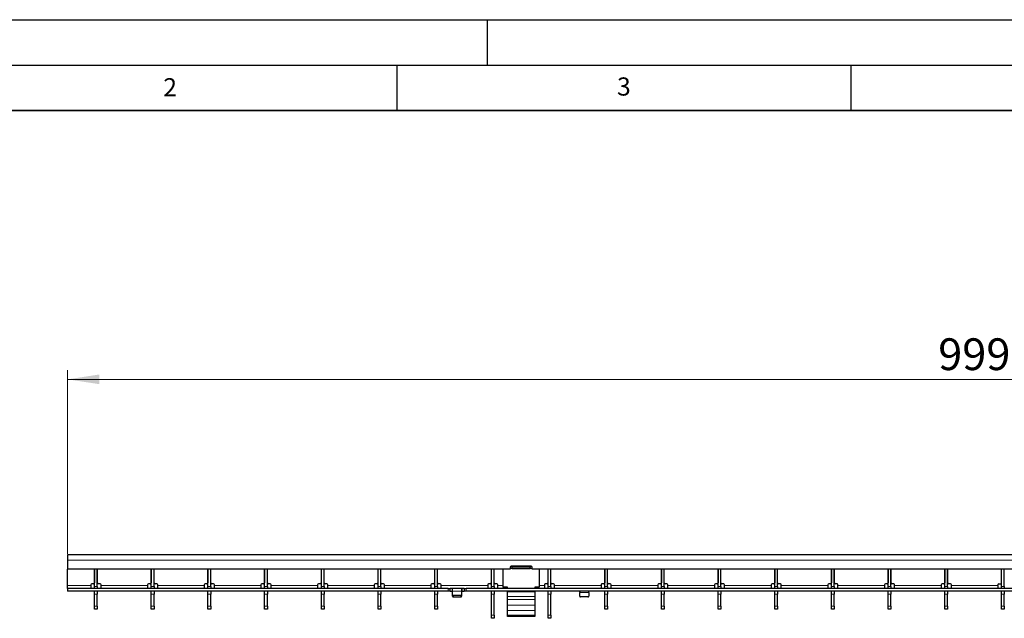
# Model space of a CAD drawing. Units: millimetres. Extents: x 0 to 420, y 0 to 297.
# Drawn here: x 73 to 182, y 231 to 297 of the extents above; entities that cross this region are included whole.
import ezdxf

# ---------------------------------------------------------------- set-up
doc = ezdxf.new("R2010")
doc.units = ezdxf.units.MM
doc.layers.add('LINIEN-DICK', color=7, linetype='Continuous', lineweight=35)
doc.layers.add('LINIEN-DÜNN', color=7, linetype='Continuous')
doc.layers.add('VORLAGE_TEXT', color=7, linetype='Continuous')
doc.styles.add('SLDTEXTSTYLE0', font='TXT', dxfattribs={"width": 0.605})
doc.dimstyles.new('SLDDIMSTYLE0', dxfattribs={"dimtxt": 3.5, "dimasz": 3.5, "dimexe": 0, "dimexo": 0.0625, "dimgap": 0.875, "dimtad": 1, "dimlfac": 5, "dimrnd": 1e-09, "dimzin": 12, "dimdsep": 46, "dimtxsty": 'SLDTEXTSTYLE0', "dimsah": 1, "dimcen": 0.09, "dimadec": 0, "dimazin": 3, "dimtfac": 1, "dimtdec": 3, "dimtofl": 0, "dimtmove": 0, "dimatfit": 3, "dimfxl": 0, "dimfrac": 2, "dimtolj": 1, "dimtzin": 12, "dimarcsym": 0})

# ---------------------------------------------------------------- blocks, each defined once
blk = doc.blocks.new('_D')
at = {"color": 7, "linetype": 'Continuous', "lineweight": 18}
for p, q in [((78.75, 238.14), (78.75, 258.37)), ((278.55, 238.14), (278.55, 258.37)), ((278.55, 257.37), (78.75, 257.37))]:
    blk.add_line(p, q, dxfattribs=at)
for points in [[(78.75, 257.37), (82.25, 256.84), (82.25, 257.91)], [(278.55, 257.37), (275.05, 257.91), (275.05, 256.84)]]:
    blk.add_solid(points, dxfattribs=at)
at = {"color": 7, "linetype": 'Continuous', "lineweight": 18, "insert": (174.64, 261.89), "char_height": 3.5, "attachment_point": 1, "style": 'SLDTEXTSTYLE0'}
blk.add_mtext('999', dxfattribs=at)

msp = doc.modelspace()

# ---------------------------------------------------------------- linework, layer by layer
at = {"color": 7, "linetype": 'Continuous', "lineweight": 25}
for p, q in [((278.5496, 238.0431), (78.7496, 238.0431)), ((78.7496, 238.0431), (78.7496, 237.4431)), ((78.7496, 237.4431), (78.7496, 236.4431)), ((127.4996, 236.4431), (78.7496, 236.4431)), ((78.7496, 234.6431), (78.7496, 236.4431)), ((81.7076, 236.4431), (81.7076, 234.9431)), ((81.7176, 234.5431), (81.7176, 236.4431)), ((82.0176, 234.5431), (82.0176, 236.4431)), ((82.0276, 234.9431), (82.0276, 236.4431)), ((87.9516, 236.4431), (87.9516, 234.9431)), ((87.9616, 234.5431), (87.9616, 236.4431)), ((88.2616, 234.5431), (88.2616, 236.4431)), ((88.2716, 234.9431), (88.2716, 236.4431)), ((94.1956, 236.4431), (94.1956, 234.9431)), ((94.2056, 234.5431), (94.2056, 236.4431)), ((94.5056, 234.5431), (94.5056, 236.4431)), ((94.5156, 234.9431), (94.5156, 236.4431)), ((100.4396, 236.4431), (100.4396, 234.9431)), ((100.4496, 234.5431), (100.4496, 236.4431)), ((100.7496, 234.5431), (100.7496, 236.4431)), ((100.7596, 234.9431), (100.7596, 236.4431)), ((106.6836, 236.4431), (106.6836, 234.9431)), ((106.6936, 234.5431), (106.6936, 236.4431)), ((106.9936, 234.5431), (106.9936, 236.4431)), ((107.0036, 234.9431), (107.0036, 236.4431)), ((112.9276, 236.4431), (112.9276, 234.9431)), ((112.9376, 234.5431), (112.9376, 236.4431)), ((113.2376, 234.5431), (113.2376, 236.4431)), ((113.2476, 234.9431), (113.2476, 236.4431)), ((119.1716, 236.4431), (119.1716, 234.9431)), ((119.1816, 234.5431), (119.1816, 236.4431)), ((119.4816, 234.5431), (119.4816, 236.4431)), ((119.4916, 234.9431), (119.4916, 236.4431)), ((125.4156, 236.4431), (125.4156, 234.9431)), ((125.4256, 234.5431), (125.4256, 236.4431)), ((125.7256, 234.5431), (125.7256, 236.4431)), ((125.7356, 234.9431), (125.7356, 236.4431)), ((126.6996, 236.4431), (126.6996, 234.4831)), ((127.4996, 236.6831), (127.4996, 236.4431)), ((127.6996, 236.5433), (127.4996, 236.5433)), ((127.6996, 236.7396), (127.5171, 236.7396)), ((129.7996, 236.7831), (127.5996, 236.7831)), ((127.6996, 236.6823), (127.6996, 236.7396)), ((129.6996, 236.6823), (127.6996, 236.6823)), ((127.6996, 236.486), (127.6996, 236.6823)), ((129.6996, 236.486), (127.6996, 236.486)), ((129.8822, 236.7396), (129.6996, 236.7396)), ((129.6996, 236.7396), (129.6996, 236.6823)), ((129.6996, 236.486), (129.6996, 236.6823)), ((129.8996, 236.5433), (129.6996, 236.5433)), ((129.8996, 236.4431), (129.8996, 236.6831)), ((227.3996, 236.4431), (129.8996, 236.4431)), ((130.6996, 236.4431), (130.6996, 234.4831)), ((131.6596, 236.4431), (131.6596, 234.9431)), ((131.6696, 234.5431), (131.6696, 236.4431)), ((131.9696, 234.5431), (131.9696, 236.4431)), ((131.9796, 234.9431), (131.9796, 236.4431)), ((137.9036, 236.4431), (137.9036, 234.9431)), ((137.9136, 234.5431), (137.9136, 236.4431)), ((138.2136, 234.5431), (138.2136, 236.4431)), ((138.2236, 234.9431), (138.2236, 236.4431)), ((144.1476, 236.4431), (144.1476, 234.9431)), ((144.1576, 234.5431), (144.1576, 236.4431)), ((144.4576, 234.5431), (144.4576, 236.4431)), ((144.4676, 234.9431), (144.4676, 236.4431)), ((150.3916, 236.4431), (150.3916, 234.9431)), ((150.4016, 234.5431), (150.4016, 236.4431)), ((150.7016, 234.5431), (150.7016, 236.4431)), ((150.7116, 234.9431), (150.7116, 236.4431)), ((156.6356, 236.4431), (156.6356, 234.9431)), ((156.6456, 234.5431), (156.6456, 236.4431)), ((156.9456, 234.5431), (156.9456, 236.4431)), ((156.9556, 234.9431), (156.9556, 236.4431)), ((162.8796, 236.4431), (162.8796, 234.9431)), ((162.8896, 234.5431), (162.8896, 236.4431)), ((163.1896, 234.5431), (163.1896, 236.4431)), ((163.1996, 234.9431), (163.1996, 236.4431)), ((169.1236, 236.4431), (169.1236, 234.9431)), ((169.1336, 234.5431), (169.1336, 236.4431)), ((169.4336, 234.5431), (169.4336, 236.4431)), ((169.4436, 234.9431), (169.4436, 236.4431)), ((175.3676, 236.4431), (175.3676, 234.9431)), ((175.3776, 234.5431), (175.3776, 236.4431)), ((175.6776, 234.5431), (175.6776, 236.4431)), ((175.6876, 234.9431), (175.6876, 236.4431)), ((181.6116, 234.9431), (181.6116, 236.4431)), ((181.6216, 234.5431), (181.6216, 236.4431)), ((181.9216, 234.5431), (181.9216, 236.4431)), ((81.7176, 236.1431), (81.7076, 236.1431)), ((82.0276, 236.1431), (82.0176, 236.1431)), ((87.9616, 236.1431), (87.9516, 236.1431)), ((88.2716, 236.1431), (88.2616, 236.1431)), ((94.2056, 236.1431), (94.1956, 236.1431)), ((94.5156, 236.1431), (94.5056, 236.1431)), ((100.4496, 236.1431), (100.4396, 236.1431)), ((100.7596, 236.1431), (100.7496, 236.1431)), ((106.6936, 236.1431), (106.6836, 236.1431)), ((107.0036, 236.1431), (106.9936, 236.1431)), ((112.9376, 236.1431), (112.9276, 236.1431)), ((113.2476, 236.1431), (113.2376, 236.1431)), ((119.1816, 236.1431), (119.1716, 236.1431)), ((119.4916, 236.1431), (119.4816, 236.1431)), ((125.4256, 236.1431), (125.4156, 236.1431)), ((125.7356, 236.1431), (125.7256, 236.1431)), ((131.6696, 236.1431), (131.6596, 236.1431)), ((131.9796, 236.1431), (131.9696, 236.1431)), ((137.9136, 236.1431), (137.9036, 236.1431)), ((138.2236, 236.1431), (138.2136, 236.1431)), ((144.1576, 236.1431), (144.1476, 236.1431)), ((144.4676, 236.1431), (144.4576, 236.1431)), ((150.4016, 236.1431), (150.3916, 236.1431)), ((150.7116, 236.1431), (150.7016, 236.1431)), ((156.6456, 236.1431), (156.6356, 236.1431)), ((156.9556, 236.1431), (156.9456, 236.1431)), ((162.8896, 236.1431), (162.8796, 236.1431)), ((163.1996, 236.1431), (163.1896, 236.1431)), ((169.1336, 236.1431), (169.1236, 236.1431)), ((169.4436, 236.1431), (169.4336, 236.1431)), ((175.3776, 236.1431), (175.3676, 236.1431)), ((175.6876, 236.1431), (175.6776, 236.1431)), ((181.6216, 236.1431), (181.6116, 236.1431)), ((181.9316, 236.1431), (181.9216, 236.1431)), ((78.7496, 234.3431), (78.7496, 234.6431)), ((78.7496, 234.3431), (78.7496, 234.0431)), ((120.6496, 234.3431), (78.7496, 234.3431)), ((81.3076, 234.7431), (81.3076, 234.6431)), ((81.3076, 234.6431), (81.3076, 234.3431)), ((81.6076, 234.8431), (81.4076, 234.8431)), ((81.7176, 234.3431), (81.7176, 234.5431)), ((82.0176, 234.5431), (82.0176, 234.3431)), ((82.3276, 234.8431), (82.1276, 234.8431)), ((82.4276, 234.6431), (82.4276, 234.7431)), ((82.4276, 234.3431), (82.4276, 234.6431)), ((87.5516, 234.7431), (87.5516, 234.6431)), ((87.5516, 234.6431), (87.5516, 234.3431)), ((87.8516, 234.8431), (87.6516, 234.8431)), ((87.9616, 234.3431), (87.9616, 234.5431)), ((88.2616, 234.5431), (88.2616, 234.3431)), ((88.5716, 234.8431), (88.3716, 234.8431)), ((88.6716, 234.6431), (88.6716, 234.7431)), ((88.6716, 234.3431), (88.6716, 234.6431)), ((93.7956, 234.7431), (93.7956, 234.6431)), ((93.7956, 234.6431), (93.7956, 234.3431)), ((94.0956, 234.8431), (93.8956, 234.8431)), ((94.2056, 234.3431), (94.2056, 234.5431)), ((94.5056, 234.5431), (94.5056, 234.3431)), ((94.8156, 234.8431), (94.6156, 234.8431)), ((94.9156, 234.6431), (94.9156, 234.7431)), ((94.9156, 234.3431), (94.9156, 234.6431)), ((100.0396, 234.7431), (100.0396, 234.6431)), ((100.0396, 234.6431), (100.0396, 234.3431)), ((100.3396, 234.8431), (100.1396, 234.8431)), ((100.4496, 234.3431), (100.4496, 234.5431)), ((100.7496, 234.5431), (100.7496, 234.3431)), ((101.0596, 234.8431), (100.8596, 234.8431)), ((101.1596, 234.6431), (101.1596, 234.7431)), ((101.1596, 234.3431), (101.1596, 234.6431)), ((106.2836, 234.7431), (106.2836, 234.6431)), ((106.2836, 234.6431), (106.2836, 234.3431)), ((106.5836, 234.8431), (106.3836, 234.8431)), ((106.6936, 234.3431), (106.6936, 234.5431)), ((106.9936, 234.5431), (106.9936, 234.3431)), ((107.3036, 234.8431), (107.1036, 234.8431)), ((107.4036, 234.6431), (107.4036, 234.7431)), ((107.4036, 234.3431), (107.4036, 234.6431)), ((112.5276, 234.7431), (112.5276, 234.6431)), ((112.5276, 234.6431), (112.5276, 234.3431)), ((112.8276, 234.8431), (112.6276, 234.8431)), ((112.9376, 234.3431), (112.9376, 234.5431)), ((113.2376, 234.5431), (113.2376, 234.3431)), ((113.5476, 234.8431), (113.3476, 234.8431)), ((113.6476, 234.6431), (113.6476, 234.7431)), ((113.6476, 234.3431), (113.6476, 234.6431)), ((118.7716, 234.7431), (118.7716, 234.6431)), ((118.7716, 234.6431), (118.7716, 234.3431)), ((119.0716, 234.8431), (118.8716, 234.8431)), ((119.1816, 234.3431), (119.1816, 234.5431)), ((119.4816, 234.5431), (119.4816, 234.3431)), ((119.7916, 234.8431), (119.5916, 234.8431)), ((119.8916, 234.6431), (119.8916, 234.7431)), ((119.8916, 234.3431), (119.8916, 234.6431)), ((120.6496, 234.3431), (120.8496, 234.3431)), ((120.8496, 234.3431), (120.8496, 234.0431)), ((120.8496, 234.3431), (120.8896, 234.3431)), ((121.1096, 234.3431), (120.8896, 234.3431)), ((122.1896, 234.3431), (121.1096, 234.3431)), ((121.1496, 234.0431), (121.1496, 234.3418)), ((122.1496, 234.3418), (122.1496, 234.0431)), ((122.4096, 234.3431), (122.1896, 234.3431)), ((122.4096, 234.3431), (122.4496, 234.3431)), ((122.4496, 234.0431), (122.4496, 234.3431)), ((122.4496, 234.3431), (122.6496, 234.3431)), ((220.6496, 234.3431), (122.6496, 234.3431)), ((125.0156, 234.7431), (125.0156, 234.6431)), ((125.0156, 234.6431), (125.0156, 234.3431)), ((125.3156, 234.8431), (125.1156, 234.8431)), ((125.4256, 234.3431), (125.4256, 234.5431)), ((125.7256, 234.5431), (125.7256, 234.3431)), ((126.0356, 234.8431), (125.8356, 234.8431)), ((126.1356, 234.6431), (126.1356, 234.7431)), ((126.1356, 234.3431), (126.1356, 234.6431)), ((127.1996, 234.4831), (126.6996, 234.4831)), ((126.9996, 234.4831), (126.9996, 234.348)), ((127.1996, 234.3431), (127.1996, 234.4831)), ((130.6996, 234.4831), (130.1996, 234.4831)), ((130.1996, 234.4831), (130.1996, 234.3431)), ((130.3996, 234.348), (130.3996, 234.4831)), ((131.2596, 234.7431), (131.2596, 234.6431)), ((131.2596, 234.6431), (131.2596, 234.3431)), ((131.5596, 234.8431), (131.3596, 234.8431)), ((131.6696, 234.3431), (131.6696, 234.5431)), ((131.9696, 234.5431), (131.9696, 234.3431)), ((132.2796, 234.8431), (132.0796, 234.8431)), ((132.3796, 234.6431), (132.3796, 234.7431)), ((132.3796, 234.3431), (132.3796, 234.6431)), ((137.5036, 234.7431), (137.5036, 234.6431)), ((137.5036, 234.6431), (137.5036, 234.3431)), ((137.8036, 234.8431), (137.6036, 234.8431)), ((137.9136, 234.3431), (137.9136, 234.5431)), ((138.2136, 234.5431), (138.2136, 234.3431)), ((138.5236, 234.8431), (138.3236, 234.8431)), ((138.6236, 234.6431), (138.6236, 234.7431)), ((138.6236, 234.3431), (138.6236, 234.6431)), ((143.7476, 234.7431), (143.7476, 234.6431)), ((143.7476, 234.6431), (143.7476, 234.3431)), ((144.0476, 234.8431), (143.8476, 234.8431)), ((144.1576, 234.3431), (144.1576, 234.5431)), ((144.4576, 234.5431), (144.4576, 234.3431)), ((144.7676, 234.8431), (144.5676, 234.8431)), ((144.8676, 234.6431), (144.8676, 234.7431)), ((144.8676, 234.3431), (144.8676, 234.6431)), ((149.9916, 234.7431), (149.9916, 234.6431)), ((149.9916, 234.6431), (149.9916, 234.3431)), ((150.2916, 234.8431), (150.0916, 234.8431)), ((150.4016, 234.3431), (150.4016, 234.5431)), ((150.7016, 234.5431), (150.7016, 234.3431)), ((151.0116, 234.8431), (150.8116, 234.8431)), ((151.1116, 234.6431), (151.1116, 234.7431)), ((151.1116, 234.3431), (151.1116, 234.6431)), ((156.2356, 234.7431), (156.2356, 234.6431)), ((156.2356, 234.6431), (156.2356, 234.3431)), ((156.5356, 234.8431), (156.3356, 234.8431)), ((156.6456, 234.3431), (156.6456, 234.5431)), ((156.9456, 234.5431), (156.9456, 234.3431)), ((157.2556, 234.8431), (157.0556, 234.8431)), ((157.3556, 234.6431), (157.3556, 234.7431)), ((157.3556, 234.3431), (157.3556, 234.6431)), ((162.4796, 234.7431), (162.4796, 234.6431)), ((162.4796, 234.6431), (162.4796, 234.3431)), ((162.7796, 234.8431), (162.5796, 234.8431)), ((162.8896, 234.3431), (162.8896, 234.5431)), ((163.1896, 234.5431), (163.1896, 234.3431)), ((163.4996, 234.8431), (163.2996, 234.8431)), ((163.5996, 234.6431), (163.5996, 234.7431)), ((163.5996, 234.3431), (163.5996, 234.6431)), ((168.7236, 234.7431), (168.7236, 234.6431)), ((168.7236, 234.6431), (168.7236, 234.3431)), ((169.0236, 234.8431), (168.8236, 234.8431)), ((169.1336, 234.3431), (169.1336, 234.5431)), ((169.4336, 234.5431), (169.4336, 234.3431)), ((169.7436, 234.8431), (169.5436, 234.8431)), ((169.8436, 234.6431), (169.8436, 234.7431)), ((169.8436, 234.3431), (169.8436, 234.6431)), ((174.9676, 234.7431), (174.9676, 234.6431)), ((174.9676, 234.6431), (174.9676, 234.3431)), ((175.2676, 234.8431), (175.0676, 234.8431)), ((175.3776, 234.3431), (175.3776, 234.5431)), ((175.6776, 234.5431), (175.6776, 234.3431)), ((175.9876, 234.8431), (175.7876, 234.8431)), ((176.0876, 234.6431), (176.0876, 234.7431)), ((176.0876, 234.3431), (176.0876, 234.6431)), ((181.2116, 234.6431), (181.2116, 234.7431)), ((181.2116, 234.6431), (181.2116, 234.3431)), ((181.3116, 234.8431), (181.5116, 234.8431)), ((181.6216, 234.3431), (181.6216, 234.5431)), ((181.9216, 234.5431), (181.9216, 234.3431)), ((120.6496, 234.0431), (78.7496, 234.0431)), ((81.3076, 234.0431), (81.3076, 234.0431)), ((81.7176, 233.6872), (81.7176, 234.0431)), ((81.7176, 232.3991), (81.7176, 233.6872)), ((82.0176, 234.0431), (82.0176, 233.6872)), ((82.0176, 232.3991), (82.0176, 233.6872)), ((82.4276, 234.0431), (82.4276, 234.0431)), ((87.5516, 234.0431), (87.5516, 234.0431)), ((87.9616, 233.6872), (87.9616, 234.0431)), ((87.9616, 232.3991), (87.9616, 233.6872)), ((88.2616, 234.0431), (88.2616, 233.6872)), ((88.2616, 232.3991), (88.2616, 233.6872)), ((88.6716, 234.0431), (88.6716, 234.0431)), ((93.7956, 234.0431), (93.7956, 234.0431)), ((94.2056, 233.6872), (94.2056, 234.0431)), ((94.2056, 232.3991), (94.2056, 233.6872)), ((94.5056, 234.0431), (94.5056, 233.6872)), ((94.5056, 232.3991), (94.5056, 233.6872)), ((94.9156, 234.0431), (94.9156, 234.0431)), ((100.0396, 234.0431), (100.0396, 234.0431)), ((100.4496, 233.6872), (100.4496, 234.0431)), ((100.4496, 232.3991), (100.4496, 233.6872)), ((100.7496, 234.0431), (100.7496, 233.6872)), ((100.7496, 232.3991), (100.7496, 233.6872)), ((101.1596, 234.0431), (101.1596, 234.0431)), ((106.2836, 234.0431), (106.2836, 234.0431)), ((106.6936, 233.6872), (106.6936, 234.0431)), ((106.6936, 232.3991), (106.6936, 233.6872)), ((106.9936, 234.0431), (106.9936, 233.6872)), ((106.9936, 232.3991), (106.9936, 233.6872)), ((107.4036, 234.0431), (107.4036, 234.0431)), ((112.5276, 234.0431), (112.5276, 234.0431)), ((112.9376, 233.6872), (112.9376, 234.0431)), ((112.9376, 232.3991), (112.9376, 233.6872)), ((113.2376, 234.0431), (113.2376, 233.6872)), ((113.2376, 232.3991), (113.2376, 233.6872)), ((113.6476, 234.0431), (113.6476, 234.0431)), ((118.7716, 234.0431), (118.7716, 234.0431)), ((119.1816, 233.6872), (119.1816, 234.0431)), ((119.1816, 232.3991), (119.1816, 233.6872)), ((119.4816, 234.0431), (119.4816, 233.6872)), ((119.4816, 232.3991), (119.4816, 233.6872)), ((119.8916, 234.0431), (119.8916, 234.0431)), ((120.8496, 234.0431), (120.6496, 234.0431)), ((120.8896, 234.0431), (120.8496, 234.0431)), ((120.8896, 234.0431), (121.1096, 234.0431)), ((121.1496, 233.6285), (121.1496, 234.0431)), ((121.1496, 233.4785), (121.1496, 233.6285)), ((122.0496, 233.5419), (121.2496, 233.5419)), ((121.2496, 233.3919), (122.0496, 233.3919)), ((122.1496, 234.0431), (122.1496, 233.6285)), ((122.1496, 233.6285), (122.1496, 233.4785)), ((122.1896, 234.0431), (122.4096, 234.0431)), ((122.4496, 234.0431), (122.4096, 234.0431)), ((122.6496, 234.0431), (122.4496, 234.0431)), ((220.6496, 234.0431), (122.6496, 234.0431)), ((125.0156, 234.0431), (125.0156, 234.0431)), ((125.4256, 233.6872), (125.4256, 234.0431)), ((125.4256, 231.3991), (125.4256, 233.6872)), ((125.7256, 234.0431), (125.7256, 233.6872)), ((125.7256, 231.3991), (125.7256, 233.6872)), ((126.1356, 234.0431), (126.1356, 234.0431)), ((127.1996, 233.9451), (127.1996, 234.0431)), ((127.1996, 233.4363), (127.1996, 233.9451)), ((127.1996, 233.1086), (127.1996, 233.4363)), ((130.1996, 234.0431), (130.1996, 233.9451)), ((130.1996, 233.9451), (130.1996, 233.4363)), ((130.1996, 233.4363), (130.1996, 233.1086)), ((131.2596, 234.0431), (131.2596, 234.0431)), ((131.6696, 233.6872), (131.6696, 234.0431)), ((131.6696, 231.3991), (131.6696, 233.6872)), ((131.9696, 234.0431), (131.9696, 233.6872)), ((131.9696, 231.3991), (131.9696, 233.6872)), ((132.3796, 234.0431), (132.3796, 234.0431)), ((135.1496, 234.0405), (135.1496, 233.8931)), ((135.1496, 233.4785), (135.1496, 233.8931)), ((136.0496, 233.3919), (135.2496, 233.3919)), ((136.1496, 233.8931), (136.1496, 234.0405)), ((136.1496, 233.8931), (136.1496, 233.4785)), ((137.5036, 234.0431), (137.5036, 234.0431)), ((137.9136, 233.6872), (137.9136, 234.0431)), ((137.9136, 232.3991), (137.9136, 233.6872)), ((138.2136, 234.0431), (138.2136, 233.6872)), ((138.2136, 232.3991), (138.2136, 233.6872)), ((138.6236, 234.0431), (138.6236, 234.0431)), ((143.7476, 234.0431), (143.7476, 234.0431)), ((144.1576, 233.6872), (144.1576, 234.0431)), ((144.1576, 232.3991), (144.1576, 233.6872)), ((144.4576, 234.0431), (144.4576, 233.6872)), ((144.4576, 232.3991), (144.4576, 233.6872)), ((144.8676, 234.0431), (144.8676, 234.0431)), ((149.9916, 234.0431), (149.9916, 234.0431)), ((150.4016, 233.6872), (150.4016, 234.0431)), ((150.4016, 232.3991), (150.4016, 233.6872)), ((150.7016, 234.0431), (150.7016, 233.6872)), ((150.7016, 232.3991), (150.7016, 233.6872)), ((151.1116, 234.0431), (151.1116, 234.0431)), ((156.2356, 234.0431), (156.2356, 234.0431)), ((156.6456, 233.6872), (156.6456, 234.0431)), ((156.6456, 232.3991), (156.6456, 233.6872)), ((156.9456, 234.0431), (156.9456, 233.6872)), ((156.9456, 232.3991), (156.9456, 233.6872)), ((157.3556, 234.0431), (157.3556, 234.0431)), ((162.4796, 234.0431), (162.4796, 234.0431)), ((162.8896, 233.6872), (162.8896, 234.0431)), ((162.8896, 232.3991), (162.8896, 233.6872)), ((163.1896, 234.0431), (163.1896, 233.6872)), ((163.1896, 232.3991), (163.1896, 233.6872)), ((163.5996, 234.0431), (163.5996, 234.0431)), ((168.7236, 234.0431), (168.7236, 234.0431)), ((169.1336, 233.6872), (169.1336, 234.0431)), ((169.1336, 232.3991), (169.1336, 233.6872)), ((169.4336, 234.0431), (169.4336, 233.6872)), ((169.4336, 232.3991), (169.4336, 233.6872)), ((169.8436, 234.0431), (169.8436, 234.0431)), ((174.9676, 234.0431), (174.9676, 234.0431)), ((175.3776, 233.6872), (175.3776, 234.0431)), ((175.3776, 232.3991), (175.3776, 233.6872)), ((175.6776, 234.0431), (175.6776, 233.6872)), ((175.6776, 232.3991), (175.6776, 233.6872)), ((176.0876, 234.0431), (176.0876, 234.0431)), ((181.2116, 234.0431), (181.2116, 234.0431)), ((181.6216, 233.6872), (181.6216, 234.0431)), ((181.6216, 232.3991), (181.6216, 233.6872)), ((181.9216, 234.0431), (181.9216, 233.6872)), ((181.9216, 232.3991), (181.9216, 233.6872)), ((81.7176, 232.0431), (81.7176, 232.3991)), ((82.0176, 232.3991), (82.0176, 232.0431)), ((87.9616, 232.0431), (87.9616, 232.3991)), ((88.2616, 232.3991), (88.2616, 232.0431)), ((94.2056, 232.0431), (94.2056, 232.3991)), ((94.5056, 232.3991), (94.5056, 232.0431)), ((100.4496, 232.0431), (100.4496, 232.3991)), ((100.7496, 232.3991), (100.7496, 232.0431)), ((106.6936, 232.0431), (106.6936, 232.3991)), ((106.9936, 232.3991), (106.9936, 232.0431)), ((112.9376, 232.0431), (112.9376, 232.3991)), ((113.2376, 232.3991), (113.2376, 232.0431)), ((119.1816, 232.0431), (119.1816, 232.3991)), ((119.4816, 232.3991), (119.4816, 232.0431)), ((127.1996, 232.4971), (127.1996, 233.1086)), ((127.1996, 231.9124), (127.1996, 232.4971)), ((130.1996, 233.1086), (130.1996, 232.4971)), ((130.1996, 232.4971), (130.1996, 231.9124)), ((137.9136, 232.0431), (137.9136, 232.3991)), ((138.2136, 232.3991), (138.2136, 232.0431)), ((144.1576, 232.0431), (144.1576, 232.3991)), ((144.4576, 232.3991), (144.4576, 232.0431)), ((150.4016, 232.0431), (150.4016, 232.3991)), ((150.7016, 232.3991), (150.7016, 232.0431)), ((156.6456, 232.0431), (156.6456, 232.3991)), ((156.9456, 232.3991), (156.9456, 232.0431)), ((162.8896, 232.0431), (162.8896, 232.3991)), ((163.1896, 232.3991), (163.1896, 232.0431)), ((169.1336, 232.0431), (169.1336, 232.3991)), ((169.4336, 232.3991), (169.4336, 232.0431)), ((175.3776, 232.0431), (175.3776, 232.3991)), ((175.6776, 232.3991), (175.6776, 232.0431)), ((181.6216, 232.0431), (181.6216, 232.3991)), ((181.9216, 232.3991), (181.9216, 232.0431)), ((82.0176, 232.0431), (81.7176, 232.0431)), ((88.2616, 232.0431), (87.9616, 232.0431)), ((94.5056, 232.0431), (94.2056, 232.0431)), ((100.7496, 232.0431), (100.4496, 232.0431)), ((106.9936, 232.0431), (106.6936, 232.0431)), ((113.2376, 232.0431), (112.9376, 232.0431)), ((119.4816, 232.0431), (119.1816, 232.0431)), ((125.4256, 231.0431), (125.4256, 231.3991)), ((125.7256, 231.0431), (125.4256, 231.0431)), ((125.7256, 231.3991), (125.7256, 231.0431)), ((127.1996, 231.396), (127.1996, 231.9124)), ((127.1996, 231.2531), (127.1996, 231.396)), ((130.1996, 231.2531), (127.1996, 231.2531)), ((130.1996, 231.9124), (130.1996, 231.396)), ((130.1996, 231.396), (130.1996, 231.2531)), ((131.6696, 231.0431), (131.6696, 231.3991)), ((131.9696, 231.0431), (131.6696, 231.0431)), ((131.9696, 231.3991), (131.9696, 231.0431)), ((138.2136, 232.0431), (137.9136, 232.0431)), ((144.4576, 232.0431), (144.1576, 232.0431)), ((150.7016, 232.0431), (150.4016, 232.0431)), ((156.9456, 232.0431), (156.6456, 232.0431)), ((163.1896, 232.0431), (162.8896, 232.0431)), ((169.4336, 232.0431), (169.1336, 232.0431)), ((175.6776, 232.0431), (175.3776, 232.0431)), ((181.9216, 232.0431), (181.6216, 232.0431))]:
    msp.add_line(p, q, dxfattribs=at)
at = {"color": 8, "linetype": 'Continuous', "lineweight": 18}
for p, q in [((278.5496, 237.4431), (78.7496, 237.4431)), ((81.7076, 236.2031), (81.7176, 236.2031)), ((82.0176, 236.2031), (82.0276, 236.2031)), ((87.9516, 236.2031), (87.9616, 236.2031)), ((88.2616, 236.2031), (88.2716, 236.2031)), ((94.1956, 236.2031), (94.2056, 236.2031)), ((94.5056, 236.2031), (94.5156, 236.2031)), ((100.4396, 236.2031), (100.4496, 236.2031)), ((100.7496, 236.2031), (100.7596, 236.2031)), ((106.6836, 236.2031), (106.6936, 236.2031)), ((106.9936, 236.2031), (107.0036, 236.2031)), ((112.9276, 236.2031), (112.9376, 236.2031)), ((113.2376, 236.2031), (113.2476, 236.2031)), ((119.1716, 236.2031), (119.1816, 236.2031)), ((119.4816, 236.2031), (119.4916, 236.2031)), ((125.4156, 236.2031), (125.4256, 236.2031)), ((125.7256, 236.2031), (125.7356, 236.2031)), ((131.6596, 236.2031), (131.6696, 236.2031)), ((131.9696, 236.2031), (131.9796, 236.2031)), ((137.9036, 236.2031), (137.9136, 236.2031)), ((138.2136, 236.2031), (138.2236, 236.2031)), ((144.1476, 236.2031), (144.1576, 236.2031)), ((144.4576, 236.2031), (144.4676, 236.2031)), ((150.3916, 236.2031), (150.4016, 236.2031)), ((150.7016, 236.2031), (150.7116, 236.2031)), ((156.6356, 236.2031), (156.6456, 236.2031)), ((156.9456, 236.2031), (156.9556, 236.2031)), ((162.8796, 236.2031), (162.8896, 236.2031)), ((163.1896, 236.2031), (163.1996, 236.2031)), ((169.1236, 236.2031), (169.1336, 236.2031)), ((169.4336, 236.2031), (169.4436, 236.2031)), ((175.3676, 236.2031), (175.3776, 236.2031)), ((175.6776, 236.2031), (175.6876, 236.2031)), ((181.6116, 236.2031), (181.6216, 236.2031)), ((78.7496, 234.6431), (81.3076, 234.6431)), ((81.7176, 234.5431), (82.0176, 234.5431)), ((82.4276, 234.6431), (87.5516, 234.6431)), ((87.9616, 234.5431), (88.2616, 234.5431)), ((88.6716, 234.6431), (93.7956, 234.6431)), ((94.2056, 234.5431), (94.5056, 234.5431)), ((94.9156, 234.6431), (100.0396, 234.6431)), ((100.4496, 234.5431), (100.7496, 234.5431)), ((101.1596, 234.6431), (106.2836, 234.6431)), ((106.6936, 234.5431), (106.9936, 234.5431)), ((107.4036, 234.6431), (112.5276, 234.6431)), ((112.9376, 234.5431), (113.2376, 234.5431)), ((113.6476, 234.6431), (118.7716, 234.6431)), ((119.1816, 234.5431), (119.4816, 234.5431)), ((119.8916, 234.6431), (125.0156, 234.6431)), ((120.6496, 234.0431), (120.6496, 234.3431)), ((120.8896, 234.3431), (120.8896, 234.0431)), ((121.1096, 234.0431), (121.1096, 234.3431)), ((122.1896, 234.3431), (122.1896, 234.0431)), ((122.4096, 234.0431), (122.4096, 234.3431)), ((122.6496, 234.3431), (122.6496, 234.0431)), ((125.4256, 234.5431), (125.7256, 234.5431)), ((126.1356, 234.6431), (126.6996, 234.6431)), ((130.6996, 234.6431), (131.2596, 234.6431)), ((131.6696, 234.5431), (131.9696, 234.5431)), ((132.3796, 234.6431), (137.5036, 234.6431)), ((137.9136, 234.5431), (138.2136, 234.5431)), ((138.6236, 234.6431), (143.7476, 234.6431)), ((144.1576, 234.5431), (144.4576, 234.5431)), ((144.8676, 234.6431), (149.9916, 234.6431)), ((150.4016, 234.5431), (150.7016, 234.5431)), ((151.1116, 234.6431), (156.2356, 234.6431)), ((156.6456, 234.5431), (156.9456, 234.5431)), ((157.3556, 234.6431), (162.4796, 234.6431)), ((162.8896, 234.5431), (163.1896, 234.5431)), ((163.5996, 234.6431), (168.7236, 234.6431)), ((169.1336, 234.5431), (169.4336, 234.5431)), ((169.8436, 234.6431), (174.9676, 234.6431)), ((175.3776, 234.5431), (175.6776, 234.5431)), ((181.2116, 234.6431), (176.0876, 234.6431)), ((181.6216, 234.5431), (181.9216, 234.5431)), ((82.0176, 233.6872), (81.7176, 233.6872)), ((88.2616, 233.6872), (87.9616, 233.6872)), ((94.5056, 233.6872), (94.2056, 233.6872)), ((100.7496, 233.6872), (100.4496, 233.6872)), ((106.9936, 233.6872), (106.6936, 233.6872)), ((113.2376, 233.6872), (112.9376, 233.6872)), ((119.4816, 233.6872), (119.1816, 233.6872)), ((122.1496, 234.0431), (121.1496, 234.0431)), ((121.2496, 233.5419), (121.2496, 233.3919)), ((122.0496, 233.3919), (122.0496, 233.5419)), ((125.7256, 233.6872), (125.4256, 233.6872)), ((130.1996, 233.9451), (127.1996, 233.9451)), ((130.1996, 233.4363), (127.1996, 233.4363)), ((131.9696, 233.6872), (131.6696, 233.6872)), ((135.1496, 233.8931), (136.1496, 233.8931)), ((138.2136, 233.6872), (137.9136, 233.6872)), ((144.4576, 233.6872), (144.1576, 233.6872)), ((150.7016, 233.6872), (150.4016, 233.6872)), ((156.9456, 233.6872), (156.6456, 233.6872)), ((163.1896, 233.6872), (162.8896, 233.6872)), ((169.4336, 233.6872), (169.1336, 233.6872)), ((175.6776, 233.6872), (175.3776, 233.6872)), ((181.9216, 233.6872), (181.6216, 233.6872)), ((81.7176, 232.3991), (82.0176, 232.3991)), ((87.9616, 232.3991), (88.2616, 232.3991)), ((94.2056, 232.3991), (94.5056, 232.3991)), ((100.4496, 232.3991), (100.7496, 232.3991)), ((106.6936, 232.3991), (106.9936, 232.3991)), ((112.9376, 232.3991), (113.2376, 232.3991)), ((119.1816, 232.3991), (119.4816, 232.3991)), ((130.1996, 233.1086), (127.1996, 233.1086)), ((130.1996, 232.4971), (127.1996, 232.4971)), ((137.9136, 232.3991), (138.2136, 232.3991)), ((144.1576, 232.3991), (144.4576, 232.3991)), ((150.4016, 232.3991), (150.7016, 232.3991)), ((156.6456, 232.3991), (156.9456, 232.3991)), ((162.8896, 232.3991), (163.1896, 232.3991)), ((169.1336, 232.3991), (169.4336, 232.3991)), ((175.3776, 232.3991), (175.6776, 232.3991)), ((181.6216, 232.3991), (181.9216, 232.3991)), ((125.4256, 231.3991), (125.7256, 231.3991)), ((130.1996, 231.9124), (127.1996, 231.9124)), ((130.1996, 231.396), (127.1996, 231.396)), ((131.6696, 231.3991), (131.9696, 231.3991))]:
    msp.add_line(p, q, dxfattribs=at)
at = {"color": 7, "linetype": 'Continuous', "lineweight": 25}
for centre, radius, start, end in [((127.5996, 236.6831), 0.1, 90, 180), ((129.7996, 236.6831), 0.1, 0, 90), ((81.4076, 234.7431), 0.1, 90, 180), ((81.6076, 234.9431), 0.1, 270, 0), ((82.1276, 234.9431), 0.1, 180, 270), ((82.3276, 234.7431), 0.1, 0, 90), ((87.6516, 234.7431), 0.1, 90, 180), ((87.8516, 234.9431), 0.1, 270, 0), ((88.3716, 234.9431), 0.1, 180, 270), ((88.5716, 234.7431), 0.1, 0, 90), ((93.8956, 234.7431), 0.1, 90, 180), ((94.0956, 234.9431), 0.1, 270, 0), ((94.6156, 234.9431), 0.1, 180, 270), ((94.8156, 234.7431), 0.1, 0, 90), ((100.1396, 234.7431), 0.1, 90, 180), ((100.3396, 234.9431), 0.1, 270, 0), ((100.8596, 234.9431), 0.1, 180, 270), ((101.0596, 234.7431), 0.1, 0, 90), ((106.3836, 234.7431), 0.1, 90, 180), ((106.5836, 234.9431), 0.1, 270, 0), ((107.1036, 234.9431), 0.1, 180, 270), ((107.3036, 234.7431), 0.1, 0, 90), ((112.6276, 234.7431), 0.1, 90, 180), ((112.8276, 234.9431), 0.1, 270, 0), ((113.3476, 234.9431), 0.1, 180, 270), ((113.5476, 234.7431), 0.1, 0, 90), ((118.8716, 234.7431), 0.1, 90, 180), ((119.0716, 234.9431), 0.1, 270, 0), ((119.5916, 234.9431), 0.1, 180, 270), ((119.7916, 234.7431), 0.1, 0, 90), ((125.1156, 234.7431), 0.1, 90, 180), ((125.3156, 234.9431), 0.1, 270, 0), ((125.8356, 234.9431), 0.1, 180, 270), ((126.0356, 234.7431), 0.1, 0, 90), ((131.3596, 234.7431), 0.1, 90, 180), ((131.5596, 234.9431), 0.1, 270, 0), ((132.0796, 234.9431), 0.1, 180, 270), ((132.2796, 234.7431), 0.1, 0, 90), ((137.6036, 234.7431), 0.1, 90, 180), ((137.8036, 234.9431), 0.1, 270, 0), ((138.3236, 234.9431), 0.1, 180, 270), ((138.5236, 234.7431), 0.1, 0, 90), ((143.8476, 234.7431), 0.1, 90, 180), ((144.0476, 234.9431), 0.1, 270, 0), ((144.5676, 234.9431), 0.1, 180, 270), ((144.7676, 234.7431), 0.1, 0, 90), ((150.0916, 234.7431), 0.1, 90, 180), ((150.2916, 234.9431), 0.1, 270, 0), ((150.8116, 234.9431), 0.1, 180, 270), ((151.0116, 234.7431), 0.1, 0, 90), ((156.3356, 234.7431), 0.1, 90, 180), ((156.5356, 234.9431), 0.1, 270, 0), ((157.0556, 234.9431), 0.1, 180, 270), ((157.2556, 234.7431), 0.1, 0, 90), ((162.5796, 234.7431), 0.1, 90, 180), ((162.7796, 234.9431), 0.1, 270, 0), ((163.2996, 234.9431), 0.1, 180, 270), ((163.4996, 234.7431), 0.1, 0, 90), ((168.8236, 234.7431), 0.1, 90, 180), ((169.0236, 234.9431), 0.1, 270, 0), ((169.5436, 234.9431), 0.1, 180, 270), ((169.7436, 234.7431), 0.1, 0, 90), ((175.0676, 234.7431), 0.1, 90, 180), ((175.2676, 234.9431), 0.1, 270, 0), ((175.7876, 234.9431), 0.1, 180, 270), ((175.9876, 234.7431), 0.1, 0, 90), ((181.3116, 234.7431), 0.1, 90, 180), ((181.5116, 234.9431), 0.1, 270, 0), ((121.2434, 233.6357), 0.094, 184.40195, 273.811261), ((121.2434, 233.4857), 0.094, 184.40195, 273.811261), ((122.0559, 233.6357), 0.094, 266.188739, 355.59805), ((122.0559, 233.4857), 0.094, 266.188739, 355.59805), ((135.2434, 233.4857), 0.094, 184.40195, 273.811261), ((136.0559, 233.4857), 0.094, 266.188739, 355.59805)]:
    msp.add_arc(centre, radius, start, end, dxfattribs=at)
for points, knots in [([(121.1096, 234.3431), (121.1141, 234.3431), (121.1231, 234.3431), (121.1351, 234.3431), (121.1441, 234.3429), (121.1489, 234.3425), (121.1494, 234.342), (121.1496, 234.3418)], [0, 0, 0, 0, 0.21459012, 0.429181286, 0.643729697, 0.85811193, 1, 1, 1, 1]), ([(122.1496, 234.3418), (122.1501, 234.3421), (122.1509, 234.3426), (122.1578, 234.343), (122.168, 234.3431), (122.1792, 234.3431), (122.1867, 234.3431), (122.1896, 234.3431)], [0, 0, 0, 0, 0.21455975, 0.42913321, 0.64345823, 0.85789372, 1, 1, 1, 1]), ([(121.1496, 234.0405), (121.1492, 234.041), (121.1483, 234.0421), (121.1415, 234.0428), (121.1314, 234.0431), (121.1202, 234.0431), (121.1127, 234.0431), (121.1096, 234.0431)], [0, 0, 0, 0, 0.21415654, 0.42836761, 0.64159144, 0.85524572, 1, 1, 1, 1]), ([(122.1896, 234.0431), (122.1851, 234.0431), (122.1761, 234.0431), (122.1642, 234.0431), (122.1551, 234.0426), (122.1503, 234.0418), (122.1498, 234.0408), (122.1496, 234.0405)], [0, 0, 0, 0, 0.21427709, 0.42855835, 0.64266904, 0.85611899, 1, 1, 1, 1]), ([(135.1096, 234.0431), (135.1141, 234.0431), (135.1231, 234.0431), (135.1351, 234.0431), (135.1441, 234.0426), (135.1489, 234.0418), (135.1494, 234.0408), (135.1496, 234.0405)], [0, 0, 0, 0, 0.21427709, 0.42855835, 0.64266904, 0.85611899, 1, 1, 1, 1]), ([(136.1496, 234.0405), (136.1501, 234.041), (136.1509, 234.0421), (136.1578, 234.0428), (136.1678, 234.0431), (136.1791, 234.0431), (136.1866, 234.0431), (136.1896, 234.0431)], [0, 0, 0, 0, 0.214156543, 0.428367607, 0.641591436, 0.855245716, 1, 1, 1, 1])]:
    msp.add_open_spline(points, degree=3, knots=knots, dxfattribs=at)
at = {"layer": 'LINIEN-DICK'}
msp.add_line((410, 287), (20, 287), dxfattribs=at)
at = {"layer": 'LINIEN-DÜNN'}
for p, q in [((0, 297), (420, 297)), ((125, 292), (125, 297)), ((15, 292), (415, 292)), ((115, 292), (115, 287)), ((165, 292), (165, 287))]:
    msp.add_line(p, q, dxfattribs=at)

# ---------------------------------------------------------------- texts
at = {"layer": 'VORLAGE_TEXT', "char_height": 2, "attachment_point": 2, "style": 'SLDTEXTSTYLE0'}
for s, insert in [('3', (140.0166, 290.6379)), ('2', (90.0332, 290.5567))]:
    msp.add_mtext(s, dxfattribs=dict(at, insert=insert))

# ---------------------------------------------------------------- dimensions: what is measured, and where the dimension line sits
at = {"color": 7, "linetype": 'Continuous', "lineweight": 18}
dim = msp.add_linear_dim(base=(78.7496, 257.3744), p1=(278.5496, 238.0431), p2=(78.7496, 238.0431), dimstyle='SLDDIMSTYLE0', dxfattribs=at)
dim.commit()
dim.dimension.update_dxf_attribs({"geometry": '_D', "text_midpoint": (178.6496, 257.3744), "dimtype": 160})

doc.saveas('drawing.dxf')
